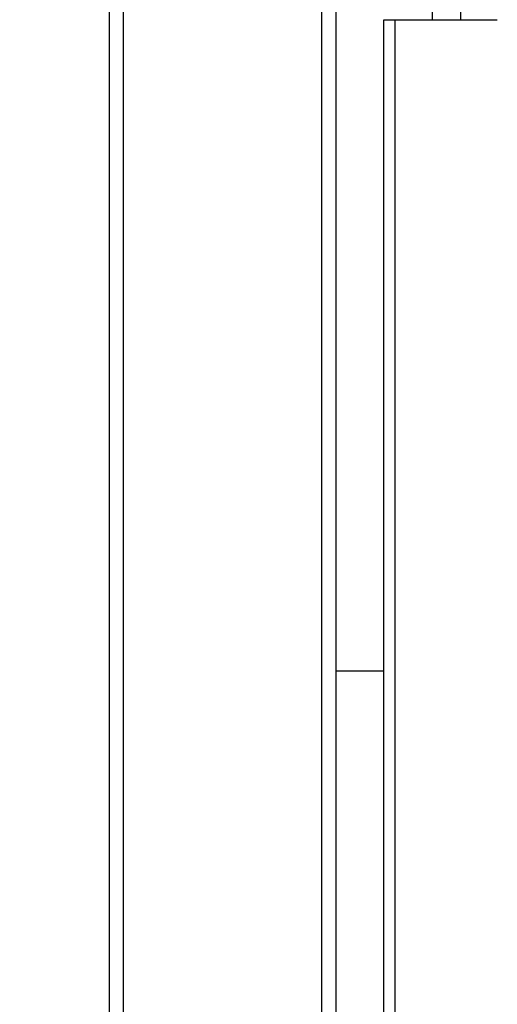
# Model space of a CAD drawing. Units: millimetres. Extents: x -3032 to 210, y 0 to 1442.
# Drawn here: x -156 to -152, y 118 to 125 of the extents above; entities that cross this region are included whole.
import ezdxf

# ---------------------------------------------------------------- set-up
doc = ezdxf.new("R2010")
doc.units = ezdxf.units.MM
doc.layers.add('03___PRT_ALL_CURVES', color=7, linetype='Continuous')
doc.styles.add('勝泰-2.7', font='simplex.shx', dxfattribs={"height": 2.7, "bigfont": 'chineset.shx'})
doc.dimstyles.new('正常', dxfattribs={"dimtxt": 2.7, "dimasz": 2.5, "dimexe": 1.25, "dimexo": 0.625, "dimgap": 1, "dimtad": 1, "dimdsep": 46, "dimtxsty": '勝泰-2.7', "dimcen": 2.5, "dimadec": 1, "dimazin": 0, "dimtfac": 1, "dimtmove": 0, "dimatfit": 3, "dimfxl": 0, "dimarcsym": 0})

# ---------------------------------------------------------------- blocks, each defined once
blk = doc.blocks.new('*D84')
at = {"color": 0, "lineweight": -2, "ltscale": 10}
for p, q in [((-154.7612, 135.0321), (-176.0122, 135.0321)), ((-174.7622, 89.1308), (-174.7622, 132.5321)), ((-175.1322, 86.6308), (-176.0122, 86.6308))]:
    blk.add_line(p, q, dxfattribs=at)
at = {"color": 0}
for points in [[(-174.3455, 132.5321), (-175.1789, 132.5321), (-174.7622, 135.0321)], [(-175.1789, 89.1308), (-174.3455, 89.1308), (-174.7622, 86.6308)]]:
    blk.add_solid(points, dxfattribs=at)
at = {"layer": 'Defpoints', "color": 0}
for p in [(-174.7622, 135.0321), (-154.1362, 135.0321), (-174.5072, 86.6308)]:
    blk.add_point(p, dxfattribs=at)
at = {"color": 0, "insert": (-177.1122, 110.8315), "char_height": 2.7, "attachment_point": 5, "rotation": 90, "style": '勝泰-2.7'}
blk.add_mtext('{1118}', dxfattribs=at)
blk = doc.blocks.new('*D85')
at = {"color": 0, "lineweight": -2, "ltscale": 10}
for p, q in [((-155.6482, 136.0078), (-180.6088, 136.0078)), ((-179.3588, 89.1308), (-179.3588, 133.5078)), ((-176.6372, 86.6308), (-180.6088, 86.6308))]:
    blk.add_line(p, q, dxfattribs=at)
at = {"color": 0}
for points in [[(-178.9421, 133.5078), (-179.7755, 133.5078), (-179.3588, 136.0078)], [(-179.7755, 89.1308), (-178.9421, 89.1308), (-179.3588, 86.6308)]]:
    blk.add_solid(points, dxfattribs=at)
at = {"layer": 'Defpoints', "color": 0}
for p in [(-179.3588, 136.0078), (-155.0232, 136.0078), (-176.0122, 86.6308)]:
    blk.add_point(p, dxfattribs=at)
at = {"color": 0, "insert": (-181.7088, 111.3193), "char_height": 2.7, "attachment_point": 5, "rotation": 90, "style": '勝泰-2.7'}
blk.add_mtext('{1140}', dxfattribs=at)

msp = doc.modelspace()

# ---------------------------------------------------------------- linework, layer by layer
at = {"color": 7, "linetype": 'Continuous'}
for p, q in [((-155.0232, 136.0078), (-155.0232, 90.1035)), ((-154.9124, 136.0078), (-154.9124, 90.1035)), ((-153.36, 125.7858), (-153.36, 90.1035)), ((-153.2492, 125.7853), (-153.2492, 90.1035)), ((-152.491, 125.2325), (-152.4923, 125.4365)), ((-152.2693, 125.2325), (-152.2707, 125.4669)), ((-152.8722, 112.0795), (-152.8722, 125.2325)), ((-152.8722, 125.2325), (-151.9851, 125.2325)), ((-152.7835, 112.0795), (-152.7835, 125.2325))]:
    msp.add_line(p, q, dxfattribs=at)
at = {"layer": '03___PRT_ALL_CURVES', "color": 4, "linetype": 'Continuous'}
msp.add_line((-152.8722, 120.132), (-153.2492, 120.132), dxfattribs=at)

# ---------------------------------------------------------------- dimensions: what is measured, and where the dimension line sits
at = {"ltscale": 10}
for base, p1, p2, text, picture, middle in [((-179.3588, 136.0078), (-176.0122, 86.6308), (-155.0232, 136.0078), '{1140}', '*D85', (-181.7088, 111.3193)), ((-174.7622, 135.0321), (-174.5072, 86.6308), (-154.1362, 135.0321), '{1118}', '*D84', (-177.1122, 110.8315))]:
    dim = msp.add_linear_dim(base=base, p1=p1, p2=p2, angle=90, text=text, dimstyle='正常', override={"dimlfac": 1, "dimtolj": 0}, dxfattribs=at)
    dim.commit()
    dim.dimension.update_dxf_attribs({"geometry": picture, "text_midpoint": middle})

doc.saveas('drawing.dxf')
